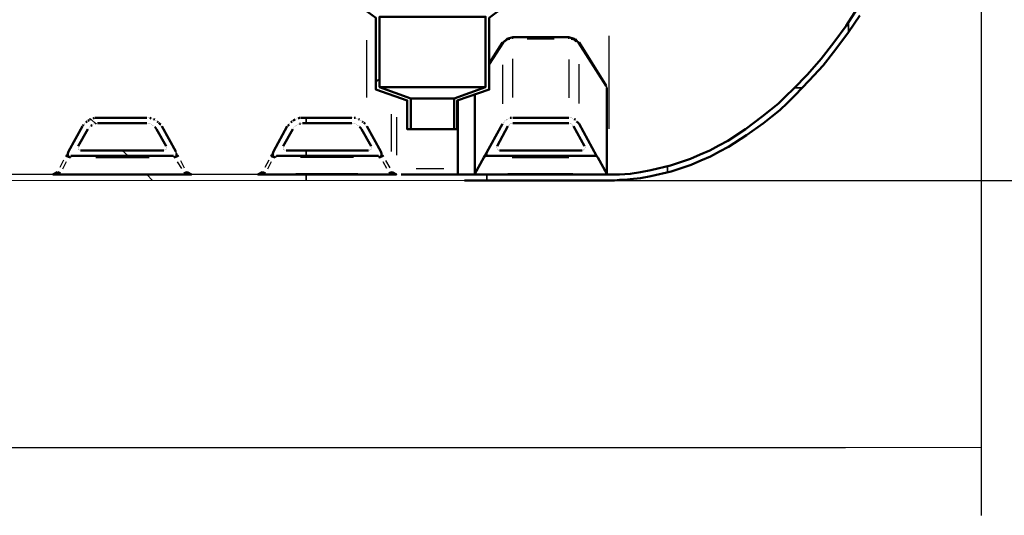
# Model space of a CAD drawing. Units: millimetres. Extents: x 24059 to 31523, y 2661 to 10640.
# Drawn here: x 28592 to 30322, y 6774 to 7646 of the extents above; entities that cross this region are included whole.
import ezdxf

# ---------------------------------------------------------------- set-up
doc = ezdxf.new("R2010")
doc.units = ezdxf.units.MM
doc.layers.get('Defpoints').update_dxf_attribs({"lineweight": 0})
doc.layers.add('dim', color=4, linetype='Continuous', lineweight=15)
doc.layers.add('PDF10_Geometry', color=7, linetype='Continuous')
doc.styles.add('SEACAD_Arial', font='arial.ttf')
doc.dimstyles.new('ECO', dxfattribs={"dimscale": 1.7, "dimtxt": 80, "dimasz": 140, "dimexe": 70, "dimexo": 0, "dimgap": 35, "dimtad": 1, "dimdec": 0, "dimrnd": 10, "dimtxsty": 'SEACAD_Arial', "dimblk1": '_SE_FILLED', "dimblk2": '_SE_FILLED', "dimsah": 1, "dimcen": 70, "dimclrt": 2, "dimadec": 0, "dimazin": 0, "dimtfac": 0.5, "dimtdec": 0, "dimtmove": 0, "dimatfit": 3, "dimfxl": 1, "dimarcsym": 0})

# ---------------------------------------------------------------- blocks, each defined once
blk = doc.blocks.new('ECO-OILBOX-CNS50_500_SIDE')
for p, q in [((3413.5, 8.5), (1.1, 8.5)), ((390.6, 0), (3691.8, -2.1))]:
    blk.add_line(p, q)
at = {"layer": 'PDF10_Geometry', "lineweight": 50}
for points in [[(4381.9, 300.6), (4361.8, 269.9), (4340.6, 240.3), (4318.4, 211.7), (4294.1, 184.2), (4269.7, 158.8), (4256, 146.1), (4243.3, 133.4), (4228.5, 121.7), (4214.7, 110.1), (4185.1, 87.9), (4154.4, 67.7), (4138.5, 59.3), (4122.6, 50.8), (4105.7, 43.4), (4088.7, 36), (4053.8, 24.3), (4018.9, 15.9), (4000.9, 12.7), (3982.9, 9.5), (3963.8, 8.5), (3945.9, 8.5), (3680.2, 8.5)], [(3597.6, 87.9), (3597.6, 141.8), (3673.8, 141.8), (3673.8, 87.9), (3597.6, 87.9), (3591.3, 87.9), (3591.3, 138.7), (3536.2, 157.7), (3536.2, 283.7), (3523.5, 293.2), (3510.8, 302.7), (3510.8, 748.3)], [(3760.6, 443.5), (3760.6, 302.7), (3735.2, 283.7), (3735.2, 157.7), (3679.1, 138.7), (3679.1, 87.9), (3673.8, 87.9)], [(4386.2, 287.9), (4366, 258.3), (4343.8, 228.6), (4321.6, 200), (4297.3, 173.6), (4271.8, 147.1), (4259.1, 134.4), (4245.4, 121.7), (4231.6, 110.1), (4216.8, 98.4), (4187.2, 77.3), (4155.4, 57.2), (4139.5, 48.7), (4123.7, 40.2), (4106.7, 32.8), (4089.8, 25.4), (4054.9, 13.8), (4018.9, 5.3), (4000.9, 2.1), (3982.9, 0), (3973.4, -1.1), (3963.8, -1.1), (3955.4, -2.1), (3945.9, -2.1), (3691.8, -2.1)], [(3542.6, 161.9), (3542.6, 285.8), (3728.9, 285.8), (3728.9, 161.9), (3542.6, 161.9), (3597.6, 141.8)], [(3892.9, 240.3), (3940.6, 164.1), (3891.9, 240.3), (3884.5, 246.6), (3874.9, 249.8), (3776.5, 249.8), (3767, 246.6), (3759.6, 240.3), (3735.2, 202.2)], [(3776.5, 249.8), (3776.5, 249.8)], [(3874.9, 249.8), (3874.9, 249.8)], [(3758.5, 240.3), (3735.2, 203.2)], [(3728.9, 161.9), (3673.8, 141.8)], [(3709.8, 8.5), (3941.6, 8.5), (3941.6, 160.9)], [(3709.8, 148.2), (3709.8, 8.5), (3709.8, 149.2)], [(3580.7, 8.5), (3680.2, 8.5), (3680.2, 137.6)], [(3033.5, 104.8), (3035.6, 105.8)], [(3035.6, 105.8), (3035.6, 105.8)], [(3036.7, 105.8), (3036.7, 105.8)], [(3037.7, 106.9), (3037.7, 106.9)], [(3038.8, 106.9), (3038.8, 106.9)], [(3039.8, 106.9), (3041.9, 108)], [(3041.9, 108), (3041.9, 108)], [(3043, 108), (3045.1, 108), (3047.2, 108), (3134, 108)], [(3134, 108), (3134, 108)], [(3135.1, 108), (3135.1, 108)], [(3136.1, 108), (3136.1, 108)], [(3137.2, 108), (3137.2, 108)], [(3138.3, 108), (3138.3, 108)], [(3139.3, 108), (3141.4, 106.9)], [(3141.4, 106.9), (3141.4, 106.9)], [(3142.5, 106.9), (3142.5, 106.9)], [(3143.6, 106.9), (3143.6, 106.9)], [(3144.6, 105.8), (3144.6, 105.8)], [(3145.7, 105.8), (3147.8, 104.8)], [(3147.8, 104.8), (3147.8, 104.8)], [(3390.2, 102.7), (3392.3, 103.7), (3394.4, 104.8)], [(3394.4, 104.8), (3394.4, 104.8)], [(3395.5, 105.8), (3395.5, 105.8)], [(3396.5, 105.8), (3396.5, 105.8)], [(3397.6, 106.9), (3397.6, 106.9)], [(3398.6, 106.9), (3398.6, 106.9)], [(3399.7, 106.9), (3401.8, 108), (3403.9, 108)], [(3403.9, 108), (3403.9, 108)], [(3405, 108), (3407.1, 108), (3493.9, 108)], [(3493.9, 108), (3493.9, 108)], [(3495, 108), (3495, 108)], [(3496, 108), (3496, 108)], [(3497.1, 108), (3497.1, 108)], [(3498.1, 108), (3500.2, 108)], [(3500.2, 108), (3500.2, 108)], [(3501.3, 106.9), (3501.3, 106.9)], [(3502.4, 106.9), (3502.4, 106.9)], [(3503.4, 106.9), (3503.4, 106.9)], [(3504.5, 105.8), (3504.5, 105.8)], [(3505.5, 105.8), (3507.7, 104.8)], [(3507.7, 104.8), (3507.7, 104.8)], [(3764.9, 104.8), (3764.9, 104.8)], [(3765.9, 105.8), (3765.9, 105.8)], [(3765.9, 104.8), (3765.9, 104.8)], [(3767, 105.8), (3767, 105.8)], [(3768, 105.8), (3768, 105.8)], [(3768, 105.8), (3768, 105.8)], [(3769.1, 106.9), (3769.1, 106.9)], [(3770.1, 106.9), (3770.1, 106.9)], [(3771.2, 108), (3771.2, 108)], [(3772.3, 108), (3774.4, 108)], [(3774.4, 108), (3774.4, 108)], [(3774.4, 108), (3774.4, 108)], [(3775.4, 108), (3775.4, 108)], [(3776.5, 108), (3776.5, 108)], [(3776.5, 108), (3874.9, 108)], [(3874.9, 108), (3874.9, 108)], [(3876, 108), (3876, 108)], [(3877.1, 108), (3877.1, 108)], [(3878.1, 108), (3878.1, 108)], [(3878.1, 108), (3878.1, 108)], [(3879.2, 108), (3879.2, 108)], [(3880.2, 108), (3880.2, 108)], [(3881.3, 106.9), (3881.3, 106.9)], [(3882.3, 106.9), (3882.3, 106.9)], [(3883.4, 105.8), (3883.4, 105.8)], [(3883.4, 105.8), (3883.4, 105.8)], [(3884.5, 105.8), (3884.5, 105.8)], [(3884.5, 105.8), (3886.6, 104.8)], [(3886.6, 104.8), (3886.6, 104.8)], [(2999.6, 38.1), (2995.4, 40.2), (2995.4, 45.5), (2996.4, 48.7), (3020.8, 93.1)], [(3013.4, 58.2), (3030.3, 87.9)], [(3020.8, 93.1), (3020.8, 93.1)], [(3021.8, 94.2), (3022.9, 96.3)], [(3022.9, 96.3), (3022.9, 96.3)], [(3024, 96.3), (3024, 96.3)], [(3025, 98.4), (3025, 98.4)], [(3025, 97.4), (3025, 97.4)], [(3026.1, 99.5), (3026.1, 99.5)], [(3027.1, 100.6), (3029.2, 101.6)], [(3029.2, 101.6), (3029.2, 101.6)], [(3030.3, 102.7), (3032.4, 103.7)], [(3030.3, 88.9), (3030.3, 88.9)], [(3030.3, 87.9), (3030.3, 87.9)], [(3031.4, 90), (3031.4, 90)], [(3032.4, 103.7), (3032.4, 103.7)], [(3032.4, 91), (3032.4, 91)], [(3033.5, 92.1), (3033.5, 92.1)], [(3034.5, 94.2), (3034.5, 94.2)], [(3034.5, 93.1), (3034.5, 93.1)], [(3035.6, 94.2), (3037.7, 95.3)], [(3037.7, 95.3), (3037.7, 95.3)], [(3038.8, 96.3), (3038.8, 96.3)], [(3039.8, 96.3), (3039.8, 96.3)], [(3040.9, 97.4), (3040.9, 97.4)], [(3041.9, 97.4), (3041.9, 97.4)], [(3043, 97.4), (3045.1, 98.4)], [(3045.1, 98.4), (3045.1, 98.4)], [(3045.1, 98.4), (3045.1, 98.4)], [(3046.2, 98.4), (3046.2, 98.4)], [(3047.2, 98.4), (3047.2, 98.4)], [(3047.2, 98.4), (3134, 98.4)], [(3134, 98.4), (3134, 98.4)], [(3135.1, 98.4), (3135.1, 98.4)], [(3136.1, 98.4), (3136.1, 98.4)], [(3137.2, 97.4), (3137.2, 97.4)], [(3138.3, 97.4), (3138.3, 97.4)], [(3138.3, 97.4), (3138.3, 97.4)], [(3139.3, 97.4), (3139.3, 97.4)], [(3140.4, 97.4), (3140.4, 97.4)], [(3141.4, 96.3), (3141.4, 96.3)], [(3142.5, 96.3), (3142.5, 96.3)], [(3142.5, 96.3), (3142.5, 96.3)], [(3143.6, 95.3), (3143.6, 95.3)], [(3143.6, 95.3), (3143.6, 95.3)], [(3144.6, 94.2), (3144.6, 94.2)], [(3145.7, 94.2), (3145.7, 94.2)], [(3146.7, 93.1), (3146.7, 93.1)], [(3146.7, 93.1), (3146.7, 93.1)], [(3147.8, 92.1), (3147.8, 92.1)], [(3147.8, 92.1), (3149.9, 90), (3151, 87.9), (3167.9, 58.2)], [(3148.8, 103.7), (3148.8, 103.7)], [(3149.9, 103.7), (3149.9, 103.7)], [(3151, 102.7), (3151, 102.7)], [(3152, 102.7), (3152, 102.7)], [(3152, 101.6), (3154.1, 100.6)], [(3154.1, 100.6), (3154.1, 100.6)], [(3155.2, 99.5), (3156.3, 97.4), (3158.4, 96.3)], [(3158.4, 96.3), (3158.4, 96.3)], [(3158.4, 95.3), (3158.4, 95.3)], [(3159.4, 94.2), (3159.4, 94.2)], [(3159.4, 93.1), (3159.4, 93.1)], [(3160.5, 93.1), (3184.8, 48.7)], [(3359.5, 38.1), (3355.2, 40.2), (3355.2, 45.5), (3356.3, 48.7), (3380.6, 93.1)], [(3373.2, 58.2), (3390.2, 87.9)], [(3380.6, 93.1), (3380.6, 93.1)], [(3381.7, 94.2), (3383.8, 96.3)], [(3383.8, 96.3), (3383.8, 96.3)], [(3383.8, 96.3), (3383.8, 96.3)], [(3384.9, 98.4), (3384.9, 98.4)], [(3384.9, 97.4), (3384.9, 97.4)], [(3385.9, 99.5), (3385.9, 99.5)], [(3387, 100.6), (3389.1, 101.6)], [(3389.1, 101.6), (3389.1, 101.6)], [(3390.2, 88.9), (3390.2, 88.9)], [(3390.2, 87.9), (3390.2, 87.9)], [(3391.2, 90), (3391.2, 90)], [(3392.3, 91), (3392.3, 91)], [(3393.3, 92.1), (3393.3, 92.1)], [(3394.4, 93.1), (3394.4, 93.1)], [(3395.5, 94.2), (3395.5, 94.2)], [(3396.5, 94.2), (3396.5, 94.2)], [(3397.6, 95.3), (3397.6, 95.3)], [(3398.6, 96.3), (3398.6, 96.3)], [(3399.7, 96.3), (3399.7, 96.3)], [(3400.8, 97.4), (3400.8, 97.4)], [(3401.8, 97.4), (3403.9, 97.4)], [(3403.9, 97.4), (3403.9, 97.4)], [(3405, 98.4), (3405, 98.4)], [(3405, 98.4), (3405, 98.4)], [(3406, 98.4), (3406, 98.4)], [(3407.1, 98.4), (3493.9, 98.4)], [(3407.1, 98.4), (3407.1, 98.4)], [(3493.9, 98.4), (3493.9, 98.4)], [(3495, 98.4), (3495, 98.4)], [(3496, 98.4), (3496, 98.4)], [(3497.1, 97.4), (3497.1, 97.4)], [(3498.1, 97.4), (3498.1, 97.4)], [(3498.1, 97.4), (3498.1, 97.4)], [(3499.2, 97.4), (3499.2, 97.4)], [(3500.2, 97.4), (3500.2, 97.4)], [(3501.3, 96.3), (3501.3, 96.3)], [(3502.4, 96.3), (3502.4, 96.3)], [(3502.4, 96.3), (3502.4, 96.3)], [(3503.4, 95.3), (3503.4, 95.3)], [(3504.5, 95.3), (3504.5, 95.3)], [(3505.5, 94.2), (3505.5, 94.2)], [(3506.6, 94.2), (3506.6, 94.2)], [(3506.6, 93.1), (3506.6, 93.1)], [(3507.7, 93.1), (3507.7, 93.1)], [(3507.7, 92.1), (3507.7, 92.1)], [(3507.7, 92.1), (3509.8, 90), (3510.8, 87.9), (3527.8, 58.2)], [(3508.7, 103.7), (3508.7, 103.7)], [(3509.8, 103.7), (3509.8, 103.7)], [(3510.8, 102.7), (3510.8, 102.7)], [(3511.9, 102.7), (3511.9, 102.7)], [(3511.9, 101.6), (3514, 100.6)], [(3514, 100.6), (3514, 100.6)], [(3515.1, 99.5), (3517.2, 97.4)], [(3517.2, 97.4), (3517.2, 97.4)], [(3518.2, 96.3), (3518.2, 96.3)], [(3518.2, 95.3), (3518.2, 95.3)], [(3519.3, 94.2), (3519.3, 94.2)], [(3519.3, 93.1), (3519.3, 93.1)], [(3520.4, 93.1), (3544.7, 48.7), (3545.8, 45.5), (3545.8, 40.2), (3541.5, 38.1)], [(3758.5, 97.4), (3727.8, 41.3), (3725.7, 38.1), (3709.8, 9.5)], [(3749, 58.2), (3768, 93.1)], [(3758.5, 97.4), (3758.5, 97.4)], [(3759.6, 99.5), (3759.6, 99.5)], [(3759.6, 98.4), (3759.6, 98.4)], [(3759.6, 98.4), (3759.6, 98.4)], [(3760.6, 99.5), (3760.6, 99.5)], [(3761.7, 101.6), (3761.7, 101.6)], [(3761.7, 100.6), (3761.7, 100.6)], [(3762.7, 102.7), (3762.7, 102.7)], [(3763.8, 103.7), (3763.8, 103.7)], [(3764.9, 103.7), (3764.9, 103.7)], [(3768, 94.2), (3768, 94.2)], [(3768, 93.1), (3768, 93.1)], [(3768, 93.1), (3768, 93.1)], [(3769.1, 95.3), (3769.1, 95.3)], [(3769.1, 94.2), (3769.1, 94.2)], [(3770.1, 96.3), (3770.1, 96.3)], [(3770.1, 95.3), (3770.1, 95.3)], [(3771.2, 96.3), (3771.2, 96.3)], [(3771.2, 96.3), (3771.2, 96.3)], [(3772.3, 97.4), (3772.3, 97.4)], [(3772.3, 97.4), (3772.3, 97.4)], [(3773.3, 97.4), (3773.3, 97.4)], [(3774.4, 98.4), (3774.4, 98.4)], [(3774.4, 97.4), (3774.4, 97.4)], [(3775.4, 98.4), (3775.4, 98.4)], [(3776.5, 98.4), (3874.9, 98.4)], [(3776.5, 98.4), (3776.5, 98.4)], [(3874.9, 98.4), (3874.9, 98.4)], [(3874.9, 98.4), (3874.9, 98.4)], [(3876, 98.4), (3876, 98.4)], [(3877.1, 98.4), (3877.1, 98.4)], [(3877.1, 97.4), (3877.1, 97.4)], [(3878.1, 97.4), (3878.1, 97.4)], [(3878.1, 97.4), (3878.1, 97.4)], [(3879.2, 97.4), (3879.2, 97.4)], [(3880.2, 96.3), (3880.2, 96.3)], [(3880.2, 96.3), (3880.2, 96.3)], [(3881.3, 96.3), (3881.3, 96.3)], [(3881.3, 95.3), (3881.3, 95.3)], [(3882.3, 95.3), (3882.3, 95.3)], [(3883.4, 94.2), (3883.4, 94.2)], [(3883.4, 93.1), (3902.5, 58.2)], [(3887.6, 103.7), (3887.6, 103.7)], [(3887.6, 103.7), (3887.6, 103.7)], [(3888.7, 102.7), (3888.7, 102.7)], [(3888.7, 102.7), (3888.7, 102.7)], [(3888.7, 101.6), (3890.8, 99.5), (3892.9, 97.4), (3923.6, 41.3)], [(3013.4, 58.2), (3013.4, 58.2)], [(3013.4, 58.2), (3013.4, 58.2)], [(3013.4, 57.2), (3013.4, 57.2)], [(3013.4, 57.2), (3013.4, 57.2)], [(3013.4, 56.1), (3013.4, 56.1)], [(3013.4, 56.1), (3013.4, 56.1)], [(3013.4, 55), (3013.4, 55)], [(3013.4, 55), (3013.4, 55)], [(3013.4, 55), (3013.4, 55)], [(3013.4, 55), (3013.4, 55)], [(3013.4, 54), (3013.4, 54)], [(3013.4, 52.9), (3013.4, 52.9)], [(3013.4, 52.9), (3013.4, 52.9)], [(3014.4, 52.9), (3014.4, 52.9)], [(3014.4, 52.9), (3014.4, 52.9)], [(3166.8, 52.9), (3166.8, 52.9)], [(3167.9, 58.2), (3167.9, 58.2)], [(3167.9, 58.2), (3167.9, 58.2)], [(3167.9, 57.2), (3167.9, 57.2)], [(3167.9, 57.2), (3167.9, 57.2)], [(3167.9, 56.1), (3167.9, 56.1)], [(3167.9, 56.1), (3167.9, 56.1)], [(3167.9, 56.1), (3167.9, 56.1)], [(3167.9, 55), (3167.9, 55)], [(3167.9, 55), (3167.9, 55)], [(3167.9, 55), (3167.9, 55)], [(3167.9, 55), (3167.9, 55)], [(3167.9, 54), (3167.9, 54)], [(3167.9, 52.9), (3167.9, 52.9)], [(3373.2, 58.2), (3373.2, 58.2)], [(3373.2, 58.2), (3373.2, 58.2)], [(3373.2, 57.2), (3373.2, 57.2)], [(3373.2, 57.2), (3373.2, 57.2)], [(3373.2, 56.1), (3373.2, 56.1)], [(3373.2, 56.1), (3373.2, 56.1)], [(3373.2, 55), (3373.2, 55)], [(3373.2, 55), (3373.2, 55)], [(3373.2, 55), (3373.2, 55)], [(3373.2, 55), (3373.2, 55)], [(3373.2, 54), (3373.2, 54)], [(3373.2, 52.9), (3373.2, 52.9)], [(3374.3, 52.9), (3374.3, 52.9)], [(3374.3, 52.9), (3374.3, 52.9)], [(3374.3, 52.9), (3374.3, 52.9)], [(3526.7, 52.9), (3526.7, 52.9)], [(3527.8, 58.2), (3527.8, 58.2)], [(3527.8, 58.2), (3527.8, 58.2)], [(3527.8, 57.2), (3527.8, 57.2)], [(3527.8, 57.2), (3527.8, 57.2)], [(3527.8, 56.1), (3527.8, 56.1)], [(3527.8, 56.1), (3527.8, 56.1)], [(3527.8, 56.1), (3527.8, 56.1)], [(3527.8, 55), (3527.8, 55)], [(3527.8, 55), (3527.8, 55)], [(3527.8, 55), (3527.8, 55)], [(3527.8, 55), (3527.8, 55)], [(3527.8, 54), (3527.8, 54)], [(3527.8, 52.9), (3527.8, 52.9)], [(3747.9, 58.2), (3747.9, 58.2)], [(3747.9, 57.2), (3747.9, 57.2)], [(3747.9, 57.2), (3747.9, 57.2)], [(3747.9, 56.1), (3747.9, 56.1)], [(3747.9, 56.1), (3747.9, 56.1)], [(3747.9, 55), (3747.9, 55)], [(3747.9, 55), (3747.9, 55)], [(3747.9, 55), (3747.9, 55)], [(3747.9, 55), (3747.9, 55)], [(3749, 58.2), (3749, 58.2)], [(3749, 54), (3749, 54)], [(3749, 52.9), (3749, 52.9)], [(3749, 52.9), (3749, 52.9)], [(3749, 52.9), (3749, 52.9)], [(3749, 52.9), (3749, 52.9)], [(3902.5, 58.2), (3902.5, 58.2)], [(3902.5, 58.2), (3902.5, 58.2)], [(3902.5, 54), (3902.5, 54)], [(3902.5, 52.9), (3902.5, 52.9)], [(3902.5, 52.9), (3902.5, 52.9)], [(3903.5, 57.2), (3903.5, 57.2)], [(3903.5, 57.2), (3903.5, 57.2)], [(3903.5, 56.1), (3903.5, 56.1)], [(3903.5, 56.1), (3903.5, 56.1)], [(3903.5, 56.1), (3903.5, 56.1)], [(3903.5, 55), (3903.5, 55)], [(3903.5, 55), (3903.5, 55)], [(3903.5, 55), (3903.5, 55)], [(3903.5, 55), (3903.5, 55)], [(2992.2, 40.2), (2993.3, 42.3)], [(2996.4, 47.6), (2996.4, 47.6)], [(2996.4, 47.6), (2996.4, 47.6)], [(2996.4, 47.6), (2996.4, 47.6)], [(2996.4, 46.6), (2996.4, 46.6)], [(2996.4, 46.6), (2996.4, 46.6)], [(2996.4, 45.5), (2996.4, 45.5)], [(2996.4, 45.5), (2996.4, 45.5)], [(2996.4, 45.5), (2996.4, 45.5)], [(2996.4, 44.5), (2996.4, 44.5)], [(2996.4, 44.5), (2996.4, 44.5)], [(2996.4, 43.4), (2996.4, 43.4)], [(2996.4, 43.4), (2996.4, 43.4)], [(2996.4, 43.4), (2996.4, 43.4)], [(2997.5, 42.3), (2997.5, 42.3)], [(2997.5, 42.3), (2997.5, 42.3)], [(2997.5, 42.3), (2997.5, 42.3)], [(2998.5, 41.3), (2998.5, 41.3)], [(2998.5, 41.3), (2998.5, 41.3)], [(2998.5, 41.3), (2998.5, 41.3)], [(2999.6, 41.3), (2999.6, 41.3)], [(2999.6, 41.3), (2999.6, 41.3)], [(2999.6, 41.3), (2999.6, 41.3)], [(3000.7, 41.3), (3000.7, 41.3)], [(3000.7, 41.3), (3000.7, 41.3)], [(3000.7, 41.3), (3180.6, 41.3)], [(3014.4, 51.9), (3014.4, 51.9)], [(3015.5, 51.9), (3015.5, 51.9)], [(3015.5, 51.9), (3015.5, 51.9)], [(3015.5, 51.9), (3015.5, 51.9)], [(3016.5, 50.8), (3016.5, 50.8)], [(3016.5, 50.8), (3016.5, 50.8)], [(3016.5, 50.8), (3016.5, 50.8)], [(3017.6, 50.8), (3017.6, 50.8)], [(3017.6, 50.8), (3017.6, 50.8)], [(3017.6, 50.8), (3163.7, 50.8)], [(3163.7, 50.8), (3163.7, 50.8)], [(3164.7, 50.8), (3164.7, 50.8)], [(3164.7, 50.8), (3164.7, 50.8)], [(3165.8, 51.9), (3165.8, 51.9)], [(3165.8, 51.9), (3165.8, 51.9)], [(3165.8, 51.9), (3165.8, 51.9)], [(3166.8, 51.9), (3166.8, 51.9)], [(3166.8, 51.9), (3166.8, 51.9)], [(3180.6, 41.3), (3180.6, 41.3)], [(3185.9, 45.5), (3185.9, 40.2), (3181.7, 38.1)], [(3181.7, 41.3), (3181.7, 41.3)], [(3181.7, 41.3), (3181.7, 41.3)], [(3182.7, 41.3), (3182.7, 41.3)], [(3182.7, 41.3), (3182.7, 41.3)], [(3182.7, 41.3), (3182.7, 41.3)], [(3183.8, 42.3), (3183.8, 42.3)], [(3183.8, 42.3), (3183.8, 42.3)], [(3183.8, 42.3), (3183.8, 42.3)], [(3184.8, 48.7), (3184.8, 48.7)], [(3184.8, 47.6), (3184.8, 47.6)], [(3184.8, 46.6), (3184.8, 46.6)], [(3184.8, 46.6), (3184.8, 46.6)], [(3184.8, 46.6), (3184.8, 46.6)], [(3184.8, 46.6), (3184.8, 46.6)], [(3184.8, 45.5), (3184.8, 45.5)], [(3184.8, 45.5), (3184.8, 45.5)], [(3184.8, 45.5), (3184.8, 45.5)], [(3184.8, 44.5), (3184.8, 44.5)], [(3184.8, 44.5), (3184.8, 44.5)], [(3184.8, 43.4), (3184.8, 43.4)], [(3184.8, 43.4), (3184.8, 43.4)], [(3188, 42.3), (3189.1, 40.2)], [(3352.1, 40.2), (3353.1, 42.3)], [(3356.3, 47.6), (3356.3, 47.6)], [(3356.3, 47.6), (3356.3, 47.6)], [(3356.3, 47.6), (3356.3, 47.6)], [(3356.3, 46.6), (3356.3, 46.6)], [(3356.3, 46.6), (3356.3, 46.6)], [(3356.3, 45.5), (3356.3, 45.5)], [(3356.3, 45.5), (3356.3, 45.5)], [(3356.3, 45.5), (3356.3, 45.5)], [(3356.3, 44.5), (3356.3, 44.5)], [(3356.3, 44.5), (3356.3, 44.5)], [(3356.3, 43.4), (3356.3, 43.4)], [(3356.3, 43.4), (3356.3, 43.4)], [(3357.4, 43.4), (3357.4, 43.4)], [(3357.4, 42.3), (3357.4, 42.3)], [(3357.4, 42.3), (3357.4, 42.3)], [(3357.4, 42.3), (3357.4, 42.3)], [(3358.4, 41.3), (3358.4, 41.3)], [(3358.4, 41.3), (3358.4, 41.3)], [(3358.4, 41.3), (3358.4, 41.3)], [(3359.5, 41.3), (3359.5, 41.3)], [(3359.5, 41.3), (3359.5, 41.3)], [(3359.5, 41.3), (3359.5, 41.3)], [(3360.5, 41.3), (3360.5, 41.3)], [(3361.6, 41.3), (3540.5, 41.3)], [(3361.6, 41.3), (3361.6, 41.3)], [(3374.3, 51.9), (3374.3, 51.9)], [(3375.4, 51.9), (3375.4, 51.9)], [(3375.4, 51.9), (3375.4, 51.9)], [(3375.4, 51.9), (3375.4, 51.9)], [(3376.4, 50.8), (3376.4, 50.8)], [(3376.4, 50.8), (3376.4, 50.8)], [(3376.4, 50.8), (3376.4, 50.8)], [(3377.5, 50.8), (3377.5, 50.8)], [(3378.5, 50.8), (3523.5, 50.8)], [(3378.5, 50.8), (3378.5, 50.8)], [(3523.5, 50.8), (3523.5, 50.8)], [(3524.6, 50.8), (3524.6, 50.8)], [(3525.7, 51.9), (3525.7, 51.9)], [(3525.7, 51.9), (3525.7, 51.9)], [(3525.7, 50.8), (3525.7, 50.8)], [(3526.7, 51.9), (3526.7, 51.9)], [(3526.7, 51.9), (3526.7, 51.9)], [(3526.7, 51.9), (3526.7, 51.9)], [(3540.5, 41.3), (3540.5, 41.3)], [(3541.5, 41.3), (3541.5, 41.3)], [(3542.6, 41.3), (3542.6, 41.3)], [(3542.6, 41.3), (3542.6, 41.3)], [(3542.6, 41.3), (3542.6, 41.3)], [(3543.6, 42.3), (3543.6, 42.3)], [(3543.6, 42.3), (3543.6, 42.3)], [(3543.6, 42.3), (3543.6, 42.3)], [(3543.6, 41.3), (3543.6, 41.3)], [(3544.7, 48.7), (3544.7, 48.7)], [(3544.7, 47.6), (3544.7, 47.6)], [(3544.7, 46.6), (3544.7, 46.6)], [(3544.7, 46.6), (3544.7, 46.6)], [(3544.7, 46.6), (3544.7, 46.6)], [(3544.7, 46.6), (3544.7, 46.6)], [(3544.7, 45.5), (3544.7, 45.5)], [(3544.7, 45.5), (3544.7, 45.5)], [(3544.7, 45.5), (3544.7, 45.5)], [(3544.7, 44.5), (3544.7, 44.5)], [(3544.7, 44.5), (3544.7, 44.5)], [(3544.7, 43.4), (3544.7, 43.4)], [(3544.7, 43.4), (3544.7, 43.4)], [(3547.9, 42.3), (3548.9, 40.2)], [(3725.7, 38.1), (3725.7, 38.1)], [(3727.8, 41.3), (3923.6, 41.3), (3925.7, 38.1), (3941.6, 9.5)], [(3750, 51.9), (3750, 51.9)], [(3750, 51.9), (3750, 51.9)], [(3751.1, 51.9), (3751.1, 51.9)], [(3751.1, 51.9), (3751.1, 51.9)], [(3751.1, 50.8), (3751.1, 50.8)], [(3751.1, 50.8), (3751.1, 50.8)], [(3752.2, 50.8), (3752.2, 50.8)], [(3752.2, 50.8), (3752.2, 50.8)], [(3898.2, 50.8), (3753.2, 50.8)], [(3753.2, 50.8), (3753.2, 50.8)], [(3899.3, 50.8), (3899.3, 50.8)], [(3899.3, 50.8), (3899.3, 50.8)], [(3900.3, 51.9), (3900.3, 51.9)], [(3900.3, 50.8), (3900.3, 50.8)], [(3901.4, 51.9), (3901.4, 51.9)], [(3901.4, 51.9), (3901.4, 51.9)], [(3901.4, 51.9), (3901.4, 51.9)], [(3901.4, 51.9), (3901.4, 51.9)], [(3925.7, 38.1), (3925.7, 38.1)], [(3204.9, 12.7), (3212.4, 8.5), (2968.9, 8.5), (2976.3, 12.7)], [(3564.8, 12.7), (3572.2, 8.5), (3328.8, 8.5), (3336.2, 12.7)], [(3580.7, 8.5), (3580.7, 8.5)], [(3680.2, 8.5), (3680.2, 8.5)], [(3709.8, 9.5), (3709.8, 9.5)], [(3709.8, 8.5), (3709.8, 8.5)], [(3941.6, 9.5), (3941.6, 9.5)], [(3941.6, 8.5), (3941.6, 8.5)], [(3571.2, -2.1), (3571.2, -2.1)], [(3690.8, -2.1), (3690.8, -2.1)], [(3690.8, -2.1), (3690.8, -2.1)]]:
    blk.add_lwpolyline(points, dxfattribs=at)
at = {"layer": 'PDF10_Geometry', "lineweight": 35}
for points in [[(4366, 275.2), (4366, 258.3)], [(3536.2, 171.5), (3542.6, 176.8)], [(4271.8, 160.9), (4285.6, 160.9)], [(3035.6, 105.8), (3044.1, 97.4)], [(3413.5, 108), (3413.5, 98.4)], [(3090.6, 50.8), (3101.2, 41.3)], [(3413.5, 50.8), (3413.5, 41.3)], [(3731, 45.5), (3731, 41.3)], [(4048.5, 22.2), (4048.5, 11.6)], [(3134, 8.5), (3143.6, -2.1)], [(3413.5, 8.5), (3413.5, -2.1)], [(3731, 8.5), (3731, -2.1)]]:
    blk.add_lwpolyline(points, dxfattribs=at)
at = {"layer": 'PDF10_Geometry', "lineweight": 25}
for points in [[(3520.4, 143.9), (3520.4, 244.5)], [(3758.5, 240.3), (3760.6, 242.4)], [(3770.1, 248.7), (3762.7, 243.4), (3769.1, 247.7), (3771.2, 248.7)], [(3771.2, 245.6), (3765.9, 244.5), (3762.7, 241.3)], [(3762.7, 243.4), (3762.7, 243.4)], [(3765.9, 246.6), (3768, 247.7), (3772.3, 248.7)], [(3776.5, 246.6), (3776.5, 249.8)], [(3776.5, 249.8), (3776.5, 249.8)], [(3849.5, 249.8), (3800.8, 249.8)], [(3801.9, 246.6), (3849.5, 246.6)], [(3874.9, 246.6), (3874.9, 249.8)], [(3874.9, 249.8), (3874.9, 249.8)], [(3887.6, 241.3), (3884.5, 244.5), (3879.2, 245.6)], [(3882.3, 247.7), (3880.2, 248.7)], [(3888.7, 243.4), (3881.3, 247.7)], [(3881.3, 247.7), (3881.3, 247.7)], [(3945.9, 88.9), (3945.9, 251.9)], [(3741.6, 210.6), (3752.2, 228.6)], [(3758.5, 237.1), (3759.6, 240.3)], [(3758.5, 237.1), (3758.5, 237.1)], [(3759.6, 240.3), (3759.6, 240.3)], [(3891.9, 240.3), (3891.9, 240.3)], [(3892.9, 237.1), (3891.9, 240.3)], [(3892.9, 237.1), (3892.9, 237.1)], [(3776.5, 143.9), (3776.5, 211.7)], [(3874.9, 210.6), (3874.9, 142.9)], [(3905.6, 218), (3928.9, 179.9)], [(3758.5, 201.1), (3758.5, 132.3)], [(3892.9, 133.4), (3892.9, 202.2)], [(3940.6, 164.1), (3940.6, 164.1)], [(3941.6, 160.9), (3941.6, 160.9)], [(3941.6, 121.7), (3941.6, 46.6)], [(3563.8, 48.7), (3563.8, 114.3)], [(3572.2, 109), (3572.2, 42.3)], [(2996.4, 38.1), (2992.2, 40.2)], [(2993.3, 42.3), (2995.4, 45.5)], [(2993.3, 42.3), (2993.3, 42.3)], [(2993.3, 41.3), (2993.3, 41.3)], [(2993.3, 41.3), (2993.3, 41.3)], [(2994.3, 40.2), (2994.3, 40.2)], [(2995.4, 39.2), (2995.4, 39.2)], [(2995.4, 39.2), (2995.4, 39.2)], [(2996.4, 38.1), (2996.4, 38.1)], [(3000.7, 41.3), (2999.6, 38.1), (2997.5, 38.1)], [(2997.5, 38.1), (2997.5, 38.1)], [(2997.5, 38.1), (2997.5, 38.1)], [(3044.1, 38.1), (3138.3, 38.1)], [(3046.2, 38.1), (3136.1, 38.1)], [(3180.6, 41.3), (3181.7, 38.1), (3183.8, 38.1), (3187, 40.2), (3188, 42.3), (3185.9, 45.5), (3184.8, 48.7)], [(3189.1, 40.2), (3184.8, 38.1)], [(3184.8, 38.1), (3184.8, 38.1)], [(3352.1, 40.2), (3356.3, 38.1)], [(3353.1, 42.3), (3355.2, 45.5)], [(3353.1, 42.3), (3353.1, 42.3)], [(3353.1, 41.3), (3353.1, 41.3)], [(3354.2, 41.3), (3354.2, 41.3)], [(3354.2, 40.2), (3354.2, 40.2)], [(3355.2, 39.2), (3355.2, 39.2)], [(3355.2, 39.2), (3355.2, 39.2)], [(3356.3, 38.1), (3356.3, 38.1)], [(3361.6, 41.3), (3359.5, 38.1), (3357.4, 38.1)], [(3357.4, 38.1), (3357.4, 38.1)], [(3357.4, 38.1), (3357.4, 38.1)], [(3497.1, 38.1), (3403.9, 38.1)], [(3495, 38.1), (3405, 38.1)], [(3540.5, 41.3), (3541.5, 38.1), (3543.6, 38.1), (3546.8, 40.2), (3547.9, 42.3), (3545.8, 45.5)], [(3548.9, 40.2), (3544.7, 38.1)], [(3544.7, 38.1), (3544.7, 38.1)], [(2981.6, 21.2), (2988, 33.9)], [(2992.2, 30.7), (2985.8, 18)], [(3195.4, 19.1), (3188, 30.7)], [(3193.3, 32.8), (3199.7, 20.1)], [(3341.5, 21.2), (3348.9, 33.9)], [(3352.1, 30.7), (3345.7, 18)], [(3555.3, 19.1), (3548.9, 30.7)], [(3553.2, 32.8), (3560.6, 20.1)], [(3607.2, 19.1), (3655.8, 19.1)], [(2976.3, 8.5), (2972.1, 8.5)], [(2977.4, 13.8), (2981.6, 11.6), (2980.6, 9.5), (2976.3, 12.7)], [(2976.3, 12.7), (2976.3, 12.7)], [(3036.7, 9.5), (3145.7, 9.5)], [(3204.9, 12.7), (3200.7, 9.5), (3199.7, 11.6), (3203.9, 13.8)], [(3203.9, 13.8), (3203.9, 13.8)], [(3208.1, 8.5), (3203.9, 8.5)], [(3336.2, 8.5), (3332, 8.5)], [(3337.2, 13.8), (3341.5, 11.6), (3340.4, 9.5), (3336.2, 12.7)], [(3336.2, 12.7), (3336.2, 12.7)], [(3504.5, 9.5), (3395.5, 9.5)], [(3564.8, 12.7), (3560.6, 9.5), (3559.5, 11.6), (3563.8, 13.8)], [(3563.8, 13.8), (3563.8, 13.8)], [(3569, 8.5), (3563.8, 8.5)], [(3882.3, 9.5), (3768, 9.5)]]:
    blk.add_lwpolyline(points, dxfattribs=at)
for points in [[(3882.3, 247.7), (3886.6, 246.6), (3889.8, 243.4)], [(3940.6, 164.1), (3941.6, 160.9)], [(3775.4, 38.1), (3874.9, 38.1)]]:
    blk.add_lwpolyline(points, close=True, dxfattribs=at)
blk = doc.blocks.new('_SE_FILLED')
at = {"color": 0}
blk.add_line((0, 0), (-1, 0), dxfattribs=at)
blk.add_solid([(0, 0), (-1, -0.1665), (-1, 0.1665), (0, 0)], dxfattribs=at)
blk = doc.blocks.new('*D14')
at = {"layer": 'Defpoints', "color": 0, "transparency": 16777216}
for p in [(25449.9, 8522), (30280.6, 8522), (30280.6, 6893.3)]:
    blk.add_point(p, dxfattribs=at)
at = {"layer": 'dim', "color": 0, "lineweight": -2, "transparency": 16777216}
for p, q in [((25449.9, 8522), (25449.9, 6774.3)), ((30280.6, 8522), (30280.6, 6774.3)), ((25687.9, 6893.3), (30042.6, 6893.3))]:
    blk.add_line(p, q, dxfattribs=at)
at = {"layer": 'dim', "color": 0, "lineweight": -2, "transparency": 16777216, "xscale": 238, "yscale": 238, "zscale": 238, "rotation": 180}
blk.add_blockref('_SE_FILLED', (25449.9, 6893.3), dxfattribs=at)
at = {"layer": 'dim', "color": 0, "lineweight": -2, "transparency": 16777216, "xscale": 238, "yscale": 238, "zscale": 238}
blk.add_blockref('_SE_FILLED', (30280.6, 6893.3), dxfattribs=at)
at = {"layer": 'dim', "color": 2, "transparency": 16777216, "insert": (27865.2, 7022.3), "char_height": 136, "attachment_point": 5, "style": 'SEACAD_Arial'}
blk.add_mtext('4830', dxfattribs=at)
blk = doc.blocks.new('*D15')
at = {"layer": 'Defpoints', "color": 0, "transparency": 16777216}
for p in [(30445.7, 8963.4), (31403.7, 8963.4), (29632.3, 7363)]:
    blk.add_point(p, dxfattribs=at)
at = {"layer": 'dim', "color": 0, "lineweight": -2, "transparency": 16777216}
for p, q in [((30445.7, 8963.4), (31522.7, 8963.4)), ((31403.7, 7601), (31403.7, 8725.4)), ((29632.3, 7363), (31522.7, 7363))]:
    blk.add_line(p, q, dxfattribs=at)
at = {"layer": 'dim', "color": 0, "lineweight": -2, "transparency": 16777216, "xscale": 238, "yscale": 238, "zscale": 238}
for p, rotation in [((31403.7, 8963.4), 90), ((31403.7, 7363), 270)]:
    blk.add_blockref('_SE_FILLED', p, dxfattribs=dict(at, rotation=rotation))
at = {"layer": 'dim', "color": 2, "transparency": 16777216, "insert": (31274.8, 8163.2), "char_height": 136, "attachment_point": 5, "rotation": 90, "style": 'SEACAD_Arial'}
blk.add_mtext('1600', dxfattribs=at)

msp = doc.modelspace()

# ---------------------------------------------------------------- block references
msp.add_blockref('ECO-OILBOX-CNS50_500_SIDE', (25681.7, 7365.1))

# ---------------------------------------------------------------- dimensions: what is measured, and where the dimension line sits
at = {"layer": 'dim'}
dim = msp.add_linear_dim(base=(31403.7, 8963.4), p1=(29632.3, 7363), p2=(30445.7, 8963.4), angle=90, dimstyle='ECO', dxfattribs=at)
dim.commit()
dim.dimension.update_dxf_attribs({"geometry": '*D15', "text_midpoint": (31274.8, 8163.2)})
dim = msp.add_linear_dim(base=(30280.6, 6893.3), p1=(25449.9, 8522), p2=(30280.6, 8522), dimstyle='ECO', dxfattribs=at)
dim.commit()
dim.dimension.update_dxf_attribs({"geometry": '*D14', "text_midpoint": (27865.2, 7022.3)})

doc.saveas('drawing.dxf')
